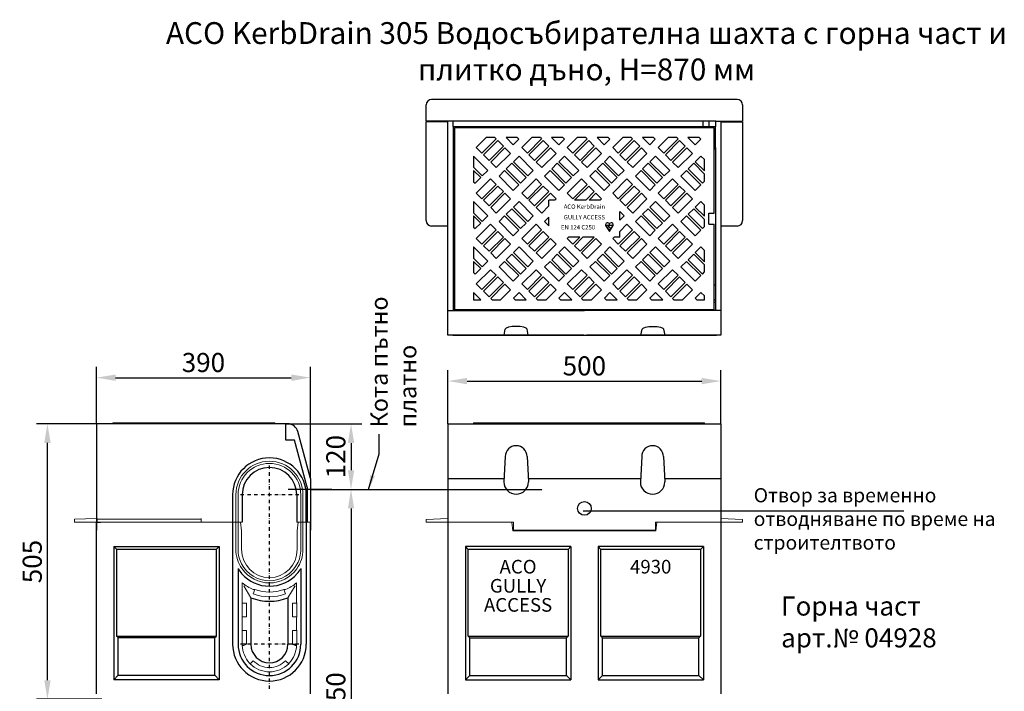
# Model space of a CAD drawing. Units: millimetres. Extents: x 98855 to 106480, y -2391 to 2426.
# Drawn here: x 102904 to 104708, y 1195 to 2426 of the extents above; entities that cross this region are included whole.
import ezdxf
from ezdxf.enums import TextEntityAlignment as Align

# ---------------------------------------------------------------- set-up
doc = ezdxf.new("R2010")
doc.units = ezdxf.units.MM
doc.header["$LTSCALE"] = 2.5
for name, pattern in [('HIDDEN', [0.375, 0.25, -0.125]), ('STRICHPUNKT', [1, 0.5, -0.25, 0, -0.25]), ('VERDECKT', [0.375, 0.25, -0.125])]:
    doc.linetypes.add(name, pattern=pattern)
doc.layers.get('Defpoints').update_dxf_attribs({"color": 10})
for name, color, linetype in [('BEMASS', 10, 'Continuous'), ('DIMN', 10, 'Continuous'), ('DRAW', 10, 'Continuous'), ('DUENN-18', 10, 'Continuous'), ('HIDDEN', 10, 'HIDDEN'), ('MITTE', 10, 'STRICHPUNKT'), ('TEXT35', 10, 'Continuous'), ('VERDECKT', 10, 'VERDECKT')]:
    doc.layers.add(name, color=color, linetype=linetype)
doc.layers.add('DUENN', color=10, linetype='Continuous', lineweight=9)
doc.layers.add('SICHTBAR', color=10, linetype='Continuous', lineweight=25)
doc.styles.add('ACO', font='trebuc.ttf', dxfattribs={"width": 0.8})
doc.styles.get("Standard").update_dxf_attribs({"font": 'arial.ttf'})
doc.styles.add('TECHNICBOLD', font='teb_____.pfb')
doc.dimstyles.new('BEMASS', dxfattribs={"dimscale": 7.5, "dimtxt": 3.5, "dimasz": 3.5, "dimexe": 2, "dimexo": 0, "dimgap": 1.4, "dimtad": 1, "dimdec": 1, "dimdsep": 46, "dimtxsty": 'Standard', "dimcen": 0.09, "dimclrd": 256, "dimclre": 256, "dimclrt": 256, "dimadec": 0, "dimazin": 0, "dimtfac": 1, "dimtdec": 1, "dimtofl": 0, "dimtmove": 0, "dimatfit": 0, "dimfxl": 0, "dimtolj": 1, "dimarcsym": 0})

# ---------------------------------------------------------------- blocks, each defined once
blk = doc.blocks.new('*D129')
at = {"layer": 'BEMASS', "lineweight": -2, "transparency": 16777216}
for p, q in [((103688.7, 1684.7), (103688.7, 1783.3)), ((104188.7, 1684.7), (104188.7, 1783.3)), ((103723.7, 1763.3), (104153.7, 1763.3))]:
    blk.add_line(p, q, dxfattribs=at)
at = {"layer": 'BEMASS', "transparency": 16777216}
for points in [[(103723.7, 1769.1), (103723.7, 1757.4), (103688.7, 1763.3)], [(104153.7, 1769.1), (104153.7, 1757.4), (104188.7, 1763.3)]]:
    blk.add_solid(points, dxfattribs=at)
at = {"layer": 'Defpoints', "color": 0, "transparency": 16777216}
for p in [(104188.7, 1763.3), (103688.7, 1684.7), (104188.7, 1684.7)]:
    blk.add_point(p, dxfattribs=at)
at = {"layer": 'BEMASS', "transparency": 16777216, "insert": (103938.7, 1791.1), "char_height": 35, "attachment_point": 5}
blk.add_mtext('\\A1;500', dxfattribs=at)
blk = doc.blocks.new('*D130')
at = {"layer": 'BEMASS', "lineweight": -2, "transparency": 16777216}
for p, q in [((103044.7, 1684.9), (102934.9, 1684.9)), ((102954.9, 1214.9), (102954.9, 1649.9)), ((103054.7, 1179.9), (102934.9, 1179.9))]:
    blk.add_line(p, q, dxfattribs=at)
at = {"layer": 'BEMASS', "transparency": 16777216}
for points in [[(102949.1, 1649.9), (102960.8, 1649.9), (102954.9, 1684.9)], [(102949.1, 1214.9), (102960.8, 1214.9), (102954.9, 1179.9)]]:
    blk.add_solid(points, dxfattribs=at)
at = {"layer": 'Defpoints', "color": 0, "transparency": 16777216}
for p in [(102954.9, 1684.9), (103044.7, 1684.9), (103054.7, 1179.9)]:
    blk.add_point(p, dxfattribs=at)
at = {"layer": 'BEMASS', "transparency": 16777216, "insert": (102927.1, 1432.4), "char_height": 35, "attachment_point": 5, "rotation": 90}
blk.add_mtext('\\A1;505', dxfattribs=at)
blk = doc.blocks.new('*D135')
at = {"layer": 'BEMASS', "lineweight": -2, "transparency": 16777216}
for p, q in [((103044.7, 1684.9), (103044.7, 1789.5)), ((103436.7, 1584.9), (103436.7, 1789.5)), ((103079.7, 1769.5), (103401.7, 1769.5))]:
    blk.add_line(p, q, dxfattribs=at)
at = {"layer": 'BEMASS', "transparency": 16777216}
for points in [[(103079.7, 1775.3), (103079.7, 1763.6), (103044.7, 1769.5)], [(103401.7, 1775.3), (103401.7, 1763.6), (103436.7, 1769.5)]]:
    blk.add_solid(points, dxfattribs=at)
at = {"layer": 'Defpoints', "color": 0, "transparency": 16777216}
for p in [(103436.7, 1769.5), (103044.7, 1684.9), (103436.7, 1584.9)]:
    blk.add_point(p, dxfattribs=at)
at = {"layer": 'BEMASS', "transparency": 16777216, "insert": (103240.7, 1797.3), "char_height": 35, "attachment_point": 5}
blk.add_mtext('\\A1;390', dxfattribs=at)
blk = doc.blocks.new('ENKITE')
for p, q in [((149.1, 146.4), (149.1, 153.4)), ((151.9, 149.1), (151.9, 153.4)), ((177.3, 153.4), (177.3, 149.1)), ((180.1, 153.4), (180.1, 149.1)), ((205.5, 149.1), (205.5, 153.4)), ((208.4, 146.4), (208.4, 153.4)), ((178.7, 99.5), (149.1, 146.4)), ((151.9, 149.1), (177.3, 149.1)), ((173.7, 146.5), (152.7, 146.5)), ((152.7, 146.5), (170.9, 117.4)), ((152.7, 146.5), (171, 146.5)), ((174.4, 111.8), (178.7, 104.9)), ((181.8, 127.9), (174.7, 133.4)), ((176.4, 135.6), (183.5, 130.1)), ((178.7, 99.5), (208.4, 146.4)), ((185.5, 115.6), (178.7, 104.9)), ((205.5, 149.1), (180.1, 149.1)), ((204.8, 146.5), (180.3, 146.5)), ((204.8, 146.5), (186.4, 117.1))]:
    blk.add_line(p, q)
for centre, radius, start, end in [((164.6, 153.4), 15.5, 24.58545, 180), ((164.6, 153.4), 12.7, 0, 180), ((192.8, 153.4), 15.5, 0, 155.41455), ((192.8, 153.4), 12.7, 0, 180), ((177.1, 121.9), 7.63, 208.44813, 51.86697), ((180.2, 140.4), 8.91, 136.87674, 231.86697), ((180.2, 140.4), 6.09, 89.18849, 231.86697), ((177.1, 121.9), 10.4, 255.18563, 323.26082), ((177.1, 121.9), 10.4, 332.73879, 51.86697)]:
    blk.add_arc(centre, radius, start, end)
blk = doc.blocks.new('*D131')
at = {"layer": 'BEMASS', "lineweight": -2, "transparency": 16777216}
for p, q in [((103436.7, 1564.7), (103531.2, 1564.7)), ((103511.2, 1529.7), (103511.2, 849.7)), ((103397.3, 814.7), (103531.2, 814.7))]:
    blk.add_line(p, q, dxfattribs=at)
at = {"layer": 'BEMASS', "transparency": 16777216}
for points in [[(103505.4, 1529.7), (103517, 1529.7), (103511.2, 1564.7)], [(103505.4, 849.7), (103517, 849.7), (103511.2, 814.7)]]:
    blk.add_solid(points, dxfattribs=at)
at = {"layer": 'Defpoints', "color": 0, "transparency": 16777216}
for p in [(103436.7, 1564.7), (103397.3, 814.7), (103511.2, 814.7)]:
    blk.add_point(p, dxfattribs=at)
at = {"layer": 'BEMASS', "transparency": 16777216, "insert": (103483.3, 1189.7), "char_height": 35, "attachment_point": 5, "rotation": 90}
blk.add_mtext('\\A1;750', dxfattribs=at)
blk = doc.blocks.new('*D132')
at = {"layer": 'BEMASS', "lineweight": -2, "transparency": 16777216}
for p, q in [((103391.7, 1684.7), (103531.2, 1684.7)), ((103511.2, 1649.7), (103511.2, 1599.7)), ((103436.7, 1564.7), (103531.2, 1564.7))]:
    blk.add_line(p, q, dxfattribs=at)
at = {"layer": 'BEMASS', "transparency": 16777216}
for points in [[(103505.4, 1649.7), (103517, 1649.7), (103511.2, 1684.7)], [(103505.4, 1599.7), (103517, 1599.7), (103511.2, 1564.7)]]:
    blk.add_solid(points, dxfattribs=at)
at = {"layer": 'Defpoints', "color": 0, "transparency": 16777216}
for p in [(103391.7, 1684.7), (103436.7, 1564.7), (103511.2, 1564.7)]:
    blk.add_point(p, dxfattribs=at)
at = {"layer": 'BEMASS', "transparency": 16777216, "insert": (103483.3, 1624.7), "char_height": 35, "attachment_point": 5, "rotation": 90}
blk.add_mtext('\\A1;120', dxfattribs=at)

msp = doc.modelspace()

# ---------------------------------------------------------------- linework, layer by layer
at = {"layer": 'BEMASS'}
msp.add_line((103529.2, 1564.74), (103577.3, 1564.74), dxfattribs=at)
at = {"layer": 'DIMN'}
for p, q in [((103319.66, 1280.76), (103311.66, 1280.76)), ((103403.66, 1280.76), (103411.66, 1280.76))]:
    msp.add_line(p, q, dxfattribs=at)
for radius, start, end in [(50, 180, 180.16278), (42, 180, 180.19213), (42, 359.80787, 0), (50, 359.83722, 0)]:
    msp.add_arc((103361.66, 1280.9), radius, start, end, dxfattribs=at)
at = {"layer": 'DRAW'}
for p, q in [((104176.73, 2227.48), (103700.73, 2227.48)), ((103700.73, 2227.48), (103700.73, 1894.48)), ((104176.73, 2070.98), (104176.73, 2227.48)), ((103759.06, 2209.48), (103740.74, 2191.15)), ((103777.16, 2207.06), (103750.99, 2180.9)), ((103780.09, 2204.13), (103753.93, 2177.97)), ((103774.74, 2209.48), (103759.06, 2209.48)), ((103774.74, 2209.48), (103777.16, 2207.06)), ((103780.09, 2204.13), (103790.34, 2193.88)), ((103815.76, 2209.48), (103795.25, 2209.48)), ((103795.25, 2209.48), (103808.55, 2196.17)), ((103808.55, 2196.17), (103818.81, 2206.43)), ((103815.76, 2209.48), (103818.81, 2206.43)), ((103842.36, 2209.48), (103824.04, 2191.15)), ((103860.45, 2207.06), (103834.29, 2180.9)), ((103863.39, 2204.13), (103837.23, 2177.97)), ((103858.04, 2209.48), (103842.36, 2209.48)), ((103858.04, 2209.48), (103860.45, 2207.06)), ((103863.39, 2204.13), (103873.64, 2193.88)), ((103899.05, 2209.48), (103878.55, 2209.48)), ((103878.55, 2209.48), (103891.85, 2196.17)), ((103891.85, 2196.17), (103902.1, 2206.43)), ((103899.05, 2209.48), (103902.1, 2206.43)), ((103925.66, 2209.48), (103907.33, 2191.15)), ((103943.75, 2207.06), (103917.59, 2180.9)), ((103946.69, 2204.13), (103920.52, 2177.97)), ((103941.34, 2209.48), (103925.66, 2209.48)), ((103941.34, 2209.48), (103943.75, 2207.06)), ((103946.69, 2204.13), (103956.94, 2193.88)), ((103982.35, 2209.48), (103961.85, 2209.48)), ((103961.85, 2209.48), (103975.15, 2196.17)), ((103975.15, 2196.17), (103985.4, 2206.43)), ((103982.35, 2209.48), (103985.4, 2206.43)), ((104008.95, 2209.48), (103990.63, 2191.15)), ((104027.05, 2207.06), (104000.89, 2180.9)), ((104029.98, 2204.13), (104003.82, 2177.97)), ((104024.64, 2209.48), (104008.95, 2209.48)), ((104024.64, 2209.48), (104027.05, 2207.06)), ((104029.98, 2204.13), (104040.24, 2193.88)), ((104065.65, 2209.48), (104045.14, 2209.48)), ((104045.14, 2209.48), (104058.44, 2196.17)), ((104058.44, 2196.17), (104068.7, 2206.43)), ((104065.65, 2209.48), (104068.7, 2206.43)), ((104092.25, 2209.48), (104073.93, 2191.15)), ((104110.35, 2207.06), (104084.18, 2180.9)), ((104113.28, 2204.13), (104087.12, 2177.97)), ((104107.93, 2209.48), (104092.25, 2209.48)), ((104107.93, 2209.48), (104110.35, 2207.06)), ((104113.28, 2204.13), (104123.53, 2193.88)), ((104148.95, 2209.48), (104128.44, 2209.48)), ((104128.44, 2209.48), (104141.74, 2196.17)), ((104141.74, 2196.17), (104151.99, 2206.43)), ((104148.95, 2209.48), (104151.99, 2206.43)), ((103740.74, 2191.15), (103750.99, 2180.9)), ((103790.34, 2193.88), (103764.18, 2167.71)), ((103793.28, 2190.94), (103767.12, 2164.78)), ((103793.28, 2190.94), (103803.53, 2180.69)), ((103824.04, 2191.15), (103834.29, 2180.9)), ((103873.64, 2193.88), (103847.48, 2167.71)), ((103876.58, 2190.94), (103850.41, 2164.78)), ((103876.58, 2190.94), (103886.83, 2180.69)), ((103907.33, 2191.15), (103917.59, 2180.9)), ((103956.94, 2193.88), (103930.78, 2167.71)), ((103959.87, 2190.94), (103933.71, 2164.78)), ((103959.87, 2190.94), (103970.13, 2180.69)), ((103990.63, 2191.15), (104000.89, 2180.9)), ((104040.24, 2193.88), (104014.07, 2167.71)), ((104043.17, 2190.94), (104017.01, 2164.78)), ((104043.17, 2190.94), (104053.42, 2180.69)), ((104073.93, 2191.15), (104084.18, 2180.9)), ((104123.53, 2193.88), (104097.37, 2167.71)), ((104126.47, 2190.94), (104100.3, 2164.78)), ((104126.47, 2190.94), (104136.72, 2180.69)), ((103735.72, 2175.67), (103761.88, 2149.51)), ((103735.73, 2175.66), (103735.73, 2155.15)), ((103753.93, 2177.97), (103764.18, 2167.71)), ((103803.53, 2180.69), (103777.37, 2154.53)), ((103808.76, 2165.42), (103819.02, 2175.67)), ((103808.76, 2165.42), (103834.93, 2139.25)), ((103819.02, 2175.67), (103845.18, 2149.51)), ((103837.23, 2177.97), (103847.48, 2167.71)), ((103886.83, 2180.69), (103860.67, 2154.53)), ((103892.06, 2165.42), (103902.31, 2175.67)), ((103892.06, 2165.42), (103918.22, 2139.25)), ((103902.31, 2175.67), (103928.48, 2149.51)), ((103920.52, 2177.97), (103930.78, 2167.71)), ((103970.13, 2180.69), (103943.96, 2154.53)), ((103975.36, 2165.42), (103985.61, 2175.67)), ((103975.36, 2165.42), (104001.52, 2139.25)), ((103985.61, 2175.67), (104011.77, 2149.51)), ((104003.82, 2177.97), (104014.07, 2167.71)), ((104053.42, 2180.69), (104027.26, 2154.53)), ((104058.66, 2165.42), (104068.91, 2175.67)), ((104058.66, 2165.42), (104084.82, 2139.25)), ((104068.91, 2175.67), (104095.07, 2149.51)), ((104087.12, 2177.97), (104097.37, 2167.71)), ((104136.72, 2180.69), (104110.56, 2154.53)), ((104141.95, 2165.42), (104152.21, 2175.67)), ((104141.95, 2165.42), (104158.73, 2148.64)), ((104152.21, 2175.67), (104158.73, 2169.14)), ((104158.73, 2148.64), (104158.73, 2169.14)), ((103735.73, 2155.15), (103751.63, 2139.25)), ((103735.73, 2149.28), (103748.7, 2136.32)), ((103735.73, 2149.28), (103735.73, 2128.78)), ((103751.63, 2139.25), (103761.88, 2149.51)), ((103767.12, 2164.78), (103777.37, 2154.53)), ((103782.39, 2139.04), (103792.64, 2149.29)), ((103792.64, 2149.29), (103818.81, 2123.13)), ((103795.58, 2152.23), (103805.83, 2162.48)), ((103795.58, 2152.23), (103821.74, 2126.07)), ((103805.83, 2162.48), (103831.99, 2136.32)), ((103834.93, 2139.25), (103845.18, 2149.51)), ((103850.41, 2164.78), (103860.67, 2154.53)), ((103865.69, 2139.04), (103875.94, 2149.29)), ((103875.94, 2149.29), (103902.1, 2123.13)), ((103878.87, 2152.23), (103889.13, 2162.48)), ((103878.87, 2152.23), (103905.04, 2126.07)), ((103889.13, 2162.48), (103915.29, 2136.32)), ((103918.22, 2139.25), (103928.48, 2149.51)), ((103933.71, 2164.78), (103943.96, 2154.53)), ((103948.98, 2139.04), (103959.24, 2149.29)), ((103959.24, 2149.29), (103985.4, 2123.13)), ((103962.17, 2152.23), (103972.42, 2162.48)), ((103962.17, 2152.23), (103988.33, 2126.07)), ((103972.42, 2162.48), (103998.59, 2136.32)), ((104001.52, 2139.25), (104011.77, 2149.51)), ((104017.01, 2164.78), (104027.26, 2154.53)), ((104032.28, 2139.04), (104042.53, 2149.29)), ((104042.53, 2149.29), (104068.7, 2123.13)), ((104045.47, 2152.23), (104055.72, 2162.48)), ((104045.47, 2152.23), (104071.63, 2126.07)), ((104055.72, 2162.48), (104081.88, 2136.32)), ((104084.82, 2139.25), (104095.07, 2149.51)), ((104100.3, 2164.78), (104110.56, 2154.53)), ((104115.58, 2139.04), (104125.83, 2149.29)), ((104125.83, 2149.29), (104151.99, 2123.13)), ((104128.77, 2152.23), (104139.02, 2162.48)), ((104128.77, 2152.23), (104154.93, 2126.07)), ((104139.02, 2162.48), (104158.73, 2142.77)), ((103735.73, 2128.78), (103738.44, 2126.07)), ((103738.44, 2126.07), (103748.7, 2136.32)), ((103766.9, 2134.02), (103740.74, 2107.86)), ((103766.9, 2134.02), (103777.16, 2123.77)), ((103782.39, 2139.04), (103808.55, 2112.88)), ((103821.74, 2126.07), (103831.99, 2136.32)), ((103850.2, 2134.02), (103824.04, 2107.86)), ((103850.2, 2134.02), (103860.45, 2123.77)), ((103865.69, 2139.04), (103891.85, 2112.88)), ((103905.04, 2126.07), (103915.29, 2136.32)), ((103933.5, 2134.02), (103907.33, 2107.86)), ((103933.5, 2134.02), (103943.75, 2123.77)), ((103948.98, 2139.04), (103975.15, 2112.88)), ((103988.33, 2126.07), (103998.59, 2136.32)), ((104016.79, 2134.02), (103990.63, 2107.86)), ((104016.79, 2134.02), (104027.05, 2123.77)), ((104032.28, 2139.04), (104058.44, 2112.88)), ((104071.63, 2126.07), (104081.88, 2136.32)), ((104100.09, 2134.02), (104073.93, 2107.86)), ((104100.09, 2134.02), (104110.35, 2123.77)), ((104115.58, 2139.04), (104141.74, 2112.88)), ((104154.93, 2126.07), (104158.73, 2129.87)), ((104158.73, 2129.87), (104158.73, 2142.77)), ((103777.16, 2123.77), (103750.99, 2097.6)), ((103780.09, 2120.83), (103753.93, 2094.67)), ((103780.09, 2120.83), (103790.34, 2110.58)), ((103808.55, 2112.88), (103818.81, 2123.13)), ((103860.45, 2123.77), (103834.29, 2097.6)), ((103863.39, 2120.83), (103837.23, 2094.67)), ((103863.39, 2120.83), (103873.64, 2110.58)), ((103891.85, 2112.88), (103902.1, 2123.13)), ((103943.75, 2123.77), (103917.59, 2097.6)), ((103946.69, 2120.83), (103920.83, 2094.98)), ((103946.69, 2120.83), (103956.94, 2110.58)), ((103975.15, 2112.88), (103985.4, 2123.13)), ((104027.05, 2123.77), (104000.89, 2097.6)), ((104029.98, 2120.83), (104003.82, 2094.67)), ((104029.98, 2120.83), (104040.24, 2110.58)), ((104058.44, 2112.88), (104068.7, 2123.13)), ((104110.35, 2123.77), (104084.18, 2097.6)), ((104113.28, 2120.83), (104087.12, 2094.67)), ((104113.28, 2120.83), (104123.53, 2110.58)), ((104141.74, 2112.88), (104151.99, 2123.13)), ((103740.74, 2107.86), (103750.99, 2097.6)), ((103753.93, 2094.67), (103764.18, 2084.42)), ((103790.34, 2110.58), (103764.18, 2084.42)), ((103793.28, 2107.64), (103767.12, 2081.48)), ((103803.53, 2097.39), (103777.37, 2071.23)), ((103793.28, 2107.64), (103803.53, 2097.39)), ((103824.04, 2107.86), (103834.29, 2097.6)), ((103837.23, 2094.67), (103847.48, 2084.42)), ((103873.64, 2110.58), (103847.48, 2084.42)), ((103876.58, 2107.64), (103850.41, 2081.48)), ((103884.41, 2094.98), (103873.73, 2094.98)), ((103873.73, 2084.29), (103873.73, 2094.98)), ((103876.58, 2107.64), (103886.83, 2097.39)), ((103886.83, 2097.39), (103884.41, 2094.98)), ((103907.33, 2107.86), (103917.59, 2097.6)), ((103941.33, 2094.98), (103920.83, 2094.98)), ((103956.94, 2110.58), (103941.33, 2094.98)), ((103959.87, 2107.64), (103947.2, 2094.98)), ((103967.71, 2094.98), (103947.2, 2094.98)), ((103959.87, 2107.64), (103970.13, 2097.39)), ((103970.13, 2097.39), (103967.71, 2094.98)), ((103990.63, 2107.86), (104000.89, 2097.6)), ((104003.82, 2094.67), (104014.07, 2084.42)), ((104040.24, 2110.58), (104014.07, 2084.42)), ((104043.17, 2107.64), (104017.01, 2081.48)), ((104053.42, 2097.39), (104027.26, 2071.23)), ((104043.17, 2107.64), (104053.42, 2097.39)), ((104073.93, 2107.86), (104084.18, 2097.6)), ((104087.12, 2094.67), (104097.37, 2084.42)), ((104123.53, 2110.58), (104097.37, 2084.42)), ((104126.47, 2107.64), (104100.3, 2081.48)), ((104136.72, 2097.39), (104110.56, 2071.23)), ((104126.47, 2107.64), (104136.72, 2097.39)), ((103735.72, 2092.37), (103761.88, 2066.21)), ((103735.73, 2092.36), (103735.73, 2071.85)), ((103767.12, 2081.48), (103777.37, 2071.23)), ((103795.58, 2068.93), (103805.83, 2079.18)), ((103805.83, 2079.18), (103831.99, 2053.02)), ((103808.76, 2082.12), (103819.02, 2092.37)), ((103808.76, 2082.12), (103834.93, 2055.96)), ((103819.02, 2092.37), (103845.18, 2066.21)), ((103850.41, 2081.48), (103860.67, 2071.23)), ((103873.73, 2084.29), (103860.67, 2071.23)), ((104017.01, 2081.48), (104027.26, 2071.23)), ((104045.47, 2068.93), (104055.72, 2079.18)), ((104055.72, 2079.18), (104081.88, 2053.02)), ((104058.66, 2082.12), (104068.91, 2092.37)), ((104058.66, 2082.12), (104084.82, 2055.96)), ((104068.91, 2092.37), (104095.07, 2066.21)), ((104100.3, 2081.48), (104110.56, 2071.23)), ((104128.77, 2068.93), (104139.02, 2079.18)), ((104139.02, 2079.18), (104158.73, 2059.47)), ((104141.95, 2082.12), (104152.21, 2092.37)), ((104141.95, 2082.12), (104158.73, 2065.34)), ((104152.21, 2092.37), (104158.73, 2085.85)), ((104158.73, 2065.34), (104158.73, 2085.85)), ((103735.73, 2071.85), (103751.63, 2055.96)), ((103735.73, 2065.99), (103748.7, 2053.02)), ((103735.73, 2065.99), (103735.73, 2045.48)), ((103751.63, 2055.96), (103761.88, 2066.21)), ((103782.39, 2055.74), (103792.64, 2066)), ((103792.64, 2066), (103818.81, 2039.83)), ((103795.58, 2068.93), (103821.74, 2042.77)), ((103834.93, 2055.96), (103845.18, 2066.21)), ((103865.69, 2055.74), (103873.73, 2063.79)), ((103873.73, 2047.7), (103873.73, 2063.79)), ((104003.73, 2074.25), (104011.77, 2066.21)), ((104003.73, 2058.16), (104003.73, 2074.25)), ((104003.73, 2058.16), (104011.77, 2066.21)), ((104032.28, 2055.74), (104042.53, 2066)), ((104042.53, 2066), (104068.7, 2039.83)), ((104045.47, 2068.93), (104071.63, 2042.77)), ((104084.82, 2055.96), (104095.07, 2066.21)), ((104115.58, 2055.74), (104125.83, 2066)), ((104125.83, 2066), (104151.99, 2039.83)), ((104128.77, 2068.93), (104154.93, 2042.77)), ((104158.73, 2046.57), (104158.73, 2059.47)), ((104166.73, 2050.98), (104166.73, 2070.98)), ((104166.73, 2070.98), (104176.73, 2070.98)), ((103735.73, 2045.48), (103738.44, 2042.77)), ((103738.44, 2042.77), (103748.7, 2053.02)), ((103766.9, 2050.72), (103740.74, 2024.56)), ((103777.16, 2040.47), (103750.99, 2014.31)), ((103766.9, 2050.72), (103777.16, 2040.47)), ((103782.39, 2055.74), (103808.55, 2029.58)), ((103808.55, 2029.58), (103818.81, 2039.83)), ((103821.74, 2042.77), (103831.99, 2053.02)), ((103850.2, 2050.72), (103824.04, 2024.56)), ((103860.45, 2040.47), (103834.29, 2014.31)), ((103850.2, 2050.72), (103860.45, 2040.47)), ((103865.69, 2055.74), (103873.73, 2047.7)), ((104027.05, 2040.47), (104000.89, 2014.31)), ((104016.79, 2050.72), (104003.73, 2037.66)), ((104016.79, 2050.72), (104027.05, 2040.47)), ((104032.28, 2055.74), (104058.44, 2029.58)), ((104058.44, 2029.58), (104068.7, 2039.83)), ((104071.63, 2042.77), (104081.88, 2053.02)), ((104100.09, 2050.72), (104073.93, 2024.56)), ((104110.35, 2040.47), (104084.18, 2014.31)), ((104100.09, 2050.72), (104110.35, 2040.47)), ((104115.58, 2055.74), (104141.74, 2029.58)), ((104141.74, 2029.58), (104151.99, 2039.83)), ((104154.93, 2042.77), (104158.73, 2046.57)), ((104166.73, 2050.98), (104176.73, 2050.98)), ((104176.73, 1894.48), (104176.73, 2050.98)), ((103740.74, 2024.56), (103750.99, 2014.31)), ((103780.09, 2037.54), (103753.93, 2011.37)), ((103790.34, 2027.28), (103764.18, 2001.12)), ((103793.28, 2024.35), (103767.12, 1998.18)), ((103780.09, 2037.54), (103790.34, 2027.28)), ((103793.28, 2024.35), (103803.53, 2014.09)), ((103824.04, 2024.56), (103834.29, 2014.31)), ((103863.39, 2037.54), (103837.23, 2011.37)), ((103873.64, 2027.28), (103847.48, 2001.12)), ((103876.58, 2024.35), (103850.41, 1998.18)), ((103863.39, 2037.54), (103873.64, 2027.28)), ((103876.58, 2024.35), (103886.83, 2014.09)), ((103909.75, 2026.98), (103907.33, 2024.56)), ((103907.33, 2024.56), (103917.59, 2014.31)), ((103930.26, 2026.98), (103909.75, 2026.98)), ((103930.26, 2026.98), (103917.59, 2014.31)), ((103936.13, 2026.98), (103920.52, 2011.37)), ((103956.63, 2026.98), (103930.78, 2001.12)), ((103959.87, 2024.35), (103933.71, 1998.18)), ((103956.63, 2026.98), (103936.13, 2026.98)), ((103959.87, 2024.35), (103970.13, 2014.09)), ((103993.05, 2026.98), (103990.63, 2024.56)), ((103990.63, 2024.56), (104000.89, 2014.31)), ((104003.73, 2026.98), (103993.05, 2026.98)), ((104003.73, 2026.98), (104003.73, 2037.66)), ((104029.98, 2037.54), (104003.82, 2011.37)), ((104040.24, 2027.28), (104014.07, 2001.12)), ((104043.17, 2024.35), (104017.01, 1998.18)), ((104029.98, 2037.54), (104040.24, 2027.28)), ((104043.17, 2024.35), (104053.42, 2014.09)), ((104073.93, 2024.56), (104084.18, 2014.31)), ((104113.28, 2037.54), (104087.12, 2011.37)), ((104123.53, 2027.28), (104097.37, 2001.12)), ((104126.47, 2024.35), (104100.3, 1998.18)), ((104113.28, 2037.54), (104123.53, 2027.28)), ((104126.47, 2024.35), (104136.72, 2014.09)), ((103735.72, 2009.07), (103761.88, 1982.91)), ((103735.73, 2009.06), (103735.73, 1988.56)), ((103753.93, 2011.37), (103764.18, 2001.12)), ((103803.53, 2014.09), (103777.37, 1987.93)), ((103808.76, 1998.82), (103819.02, 2009.07)), ((103819.02, 2009.07), (103845.18, 1982.91)), ((103837.23, 2011.37), (103847.48, 2001.12)), ((103886.83, 2014.09), (103860.67, 1987.93)), ((103892.06, 1998.82), (103902.31, 2009.07)), ((103902.31, 2009.07), (103928.48, 1982.91)), ((103920.52, 2011.37), (103930.78, 2001.12)), ((103970.13, 2014.09), (103943.96, 1987.93)), ((103975.36, 1998.82), (103985.61, 2009.07)), ((103985.61, 2009.07), (104011.77, 1982.91)), ((104003.82, 2011.37), (104014.07, 2001.12)), ((104053.42, 2014.09), (104027.26, 1987.93)), ((104058.66, 1998.82), (104068.91, 2009.07)), ((104068.91, 2009.07), (104095.07, 1982.91)), ((104087.12, 2011.37), (104097.37, 2001.12)), ((104136.72, 2014.09), (104110.56, 1987.93)), ((104141.95, 1998.82), (104152.21, 2009.07)), ((104152.21, 2009.07), (104158.73, 2002.55)), ((104158.73, 1982.04), (104158.73, 2002.55)), ((103735.73, 1988.56), (103751.63, 1972.66)), ((103767.12, 1998.18), (103777.37, 1987.93)), ((103795.58, 1985.63), (103805.83, 1995.89)), ((103795.58, 1985.63), (103821.74, 1959.47)), ((103805.83, 1995.89), (103831.99, 1969.72)), ((103808.76, 1998.82), (103834.93, 1972.66)), ((103850.41, 1998.18), (103860.67, 1987.93)), ((103878.87, 1985.63), (103889.13, 1995.89)), ((103878.87, 1985.63), (103905.04, 1959.47)), ((103889.13, 1995.89), (103915.29, 1969.72)), ((103892.06, 1998.82), (103918.22, 1972.66)), ((103933.71, 1998.18), (103943.96, 1987.93)), ((103962.17, 1985.63), (103972.42, 1995.89)), ((103962.17, 1985.63), (103988.33, 1959.47)), ((103972.42, 1995.89), (103998.59, 1969.72)), ((103975.36, 1998.82), (104001.52, 1972.66)), ((104017.01, 1998.18), (104027.26, 1987.93)), ((104045.47, 1985.63), (104055.72, 1995.89)), ((104045.47, 1985.63), (104071.63, 1959.47)), ((104055.72, 1995.89), (104081.88, 1969.72)), ((104058.66, 1998.82), (104084.82, 1972.66)), ((104100.3, 1998.18), (104110.56, 1987.93)), ((104128.77, 1985.63), (104139.02, 1995.89)), ((104128.77, 1985.63), (104154.93, 1959.47)), ((104139.02, 1995.89), (104158.73, 1976.17)), ((104141.95, 1998.82), (104158.73, 1982.04)), ((103735.73, 1982.69), (103735.73, 1962.18)), ((103735.73, 1982.69), (103748.7, 1969.72)), ((103738.44, 1959.47), (103748.7, 1969.72)), ((103766.9, 1967.43), (103740.74, 1941.26)), ((103751.63, 1972.66), (103761.88, 1982.91)), ((103766.9, 1967.43), (103777.16, 1957.17)), ((103782.39, 1972.45), (103792.64, 1982.7)), ((103782.39, 1972.45), (103808.55, 1946.28)), ((103792.64, 1982.7), (103818.81, 1956.54)), ((103821.74, 1959.47), (103831.99, 1969.72)), ((103850.2, 1967.43), (103824.04, 1941.26)), ((103834.93, 1972.66), (103845.18, 1982.91)), ((103850.2, 1967.43), (103860.45, 1957.17)), ((103865.69, 1972.45), (103875.94, 1982.7)), ((103865.69, 1972.45), (103891.85, 1946.28)), ((103875.94, 1982.7), (103902.1, 1956.54)), ((103905.04, 1959.47), (103915.29, 1969.72)), ((103933.5, 1967.43), (103907.33, 1941.26)), ((103918.22, 1972.66), (103928.48, 1982.91)), ((103933.5, 1967.43), (103943.75, 1957.17)), ((103948.98, 1972.45), (103959.24, 1982.7)), ((103948.98, 1972.45), (103975.15, 1946.28)), ((103959.24, 1982.7), (103985.4, 1956.54)), ((103988.33, 1959.47), (103998.59, 1969.72)), ((104016.79, 1967.43), (103990.63, 1941.26)), ((104001.52, 1972.66), (104011.77, 1982.91)), ((104016.79, 1967.43), (104027.05, 1957.17)), ((104032.28, 1972.45), (104042.53, 1982.7)), ((104032.28, 1972.45), (104058.44, 1946.28)), ((104042.53, 1982.7), (104068.7, 1956.54)), ((104071.63, 1959.47), (104081.88, 1969.72)), ((104100.09, 1967.43), (104073.93, 1941.26)), ((104084.82, 1972.66), (104095.07, 1982.91)), ((104100.09, 1967.43), (104110.35, 1957.17)), ((104115.58, 1972.45), (104125.83, 1982.7)), ((104115.58, 1972.45), (104141.74, 1946.28)), ((104125.83, 1982.7), (104151.99, 1956.54)), ((104158.73, 1963.27), (104158.73, 1976.17)), ((103735.73, 1962.18), (103738.44, 1959.47)), ((103777.16, 1957.17), (103750.99, 1931.01)), ((103780.09, 1954.24), (103753.93, 1928.08)), ((103780.09, 1954.24), (103790.34, 1943.99)), ((103808.55, 1946.28), (103818.81, 1956.54)), ((103860.45, 1957.17), (103834.29, 1931.01)), ((103863.39, 1954.24), (103837.23, 1928.08)), ((103863.39, 1954.24), (103873.64, 1943.99)), ((103891.85, 1946.28), (103902.1, 1956.54)), ((103943.75, 1957.17), (103917.59, 1931.01)), ((103946.69, 1954.24), (103920.52, 1928.08)), ((103946.69, 1954.24), (103956.94, 1943.99)), ((103975.15, 1946.28), (103985.4, 1956.54)), ((104027.05, 1957.17), (104000.89, 1931.01)), ((104029.98, 1954.24), (104003.82, 1928.08)), ((104029.98, 1954.24), (104040.24, 1943.99)), ((104058.44, 1946.28), (104068.7, 1956.54)), ((104110.35, 1957.17), (104084.18, 1931.01)), ((104113.28, 1954.24), (104087.12, 1928.08)), ((104113.28, 1954.24), (104123.53, 1943.99)), ((104141.74, 1946.28), (104151.99, 1956.54)), ((104154.93, 1959.47), (104158.73, 1963.27)), ((103740.74, 1941.26), (103750.99, 1931.01)), ((103790.34, 1943.99), (103764.18, 1917.82)), ((103793.28, 1941.05), (103767.12, 1914.89)), ((103803.53, 1930.8), (103785.21, 1912.48)), ((103793.28, 1941.05), (103803.53, 1930.8)), ((103824.04, 1941.26), (103834.29, 1931.01)), ((103873.64, 1943.99), (103847.48, 1917.82)), ((103876.58, 1941.05), (103850.41, 1914.89)), ((103886.83, 1930.8), (103868.51, 1912.48)), ((103876.58, 1941.05), (103886.83, 1930.8)), ((103907.33, 1941.26), (103917.59, 1931.01)), ((103956.94, 1943.99), (103930.78, 1917.82)), ((103959.87, 1941.05), (103933.71, 1914.89)), ((103970.13, 1930.8), (103951.8, 1912.48)), ((103959.87, 1941.05), (103970.13, 1930.8)), ((103990.63, 1941.26), (104000.89, 1931.01)), ((104040.24, 1943.99), (104014.07, 1917.82)), ((104043.17, 1941.05), (104017.01, 1914.89)), ((104053.42, 1930.8), (104035.1, 1912.48)), ((104043.17, 1941.05), (104053.42, 1930.8)), ((104073.93, 1941.26), (104084.18, 1931.01)), ((104123.53, 1943.99), (104097.37, 1917.82)), ((104126.47, 1941.05), (104100.3, 1914.89)), ((104136.72, 1930.8), (104118.4, 1912.48)), ((104126.47, 1941.05), (104136.72, 1930.8)), ((103735.72, 1925.78), (103749.02, 1912.48)), ((103735.73, 1925.77), (103735.73, 1912.48)), ((103735.73, 1912.48), (103749.02, 1912.48)), ((103753.93, 1928.08), (103764.18, 1917.82)), ((103767.12, 1914.89), (103769.53, 1912.48)), ((103769.53, 1912.48), (103785.21, 1912.48)), ((103808.76, 1915.52), (103819.02, 1925.78)), ((103808.76, 1915.52), (103811.81, 1912.48)), ((103811.81, 1912.48), (103832.32, 1912.48)), ((103819.02, 1925.78), (103832.32, 1912.48)), ((103837.23, 1928.08), (103847.48, 1917.82)), ((103850.41, 1914.89), (103852.82, 1912.48)), ((103852.82, 1912.48), (103868.51, 1912.48)), ((103892.06, 1915.52), (103902.31, 1925.78)), ((103892.06, 1915.52), (103895.11, 1912.48)), ((103895.11, 1912.48), (103915.62, 1912.48)), ((103902.31, 1925.78), (103915.62, 1912.48)), ((103920.52, 1928.08), (103930.78, 1917.82)), ((103933.71, 1914.89), (103936.12, 1912.48)), ((103936.12, 1912.48), (103951.8, 1912.48)), ((103975.36, 1915.52), (103985.61, 1925.78)), ((103975.36, 1915.52), (103978.41, 1912.48)), ((103978.41, 1912.48), (103998.91, 1912.48)), ((103985.61, 1925.78), (103998.91, 1912.48)), ((104003.82, 1928.08), (104014.07, 1917.82)), ((104017.01, 1914.89), (104019.42, 1912.48)), ((104019.42, 1912.48), (104035.1, 1912.48)), ((104058.66, 1915.52), (104068.91, 1925.78)), ((104058.66, 1915.52), (104061.7, 1912.48)), ((104061.7, 1912.48), (104082.21, 1912.48)), ((104068.91, 1925.78), (104082.21, 1912.48)), ((104087.12, 1928.08), (104097.37, 1917.82)), ((104100.3, 1914.89), (104102.72, 1912.48)), ((104102.72, 1912.48), (104118.4, 1912.48)), ((104141.95, 1915.52), (104152.21, 1925.78)), ((104141.95, 1915.52), (104145, 1912.48)), ((104145, 1912.48), (104158.73, 1912.48)), ((104152.21, 1925.78), (104158.73, 1919.25)), ((104158.73, 1912.48), (104158.73, 1919.25)), ((103700.73, 1894.48), (104176.73, 1894.48)), ((103791.63, 1847.47), (103793.76, 1858.46)), ((103835.83, 1847.47), (103833.7, 1858.46)), ((104042.38, 1847.47), (104044.51, 1858.46)), ((104086.58, 1847.47), (104084.45, 1858.46)), ((103436.66, 1584.9), (103413.64, 1670.82)), ((103430.66, 1568.66), (103407.55, 1654.9)), ((103436.66, 1584.9), (103436.66, 1489.9)), ((103688.73, 1584.74), (103791.63, 1584.74)), ((103835.83, 1584.74), (104041.63, 1584.74)), ((104085.83, 1584.74), (104188.73, 1584.74)), ((103430.66, 1568.66), (103430.66, 1504.9)), ((103044.66, 1189.9), (103044.66, 1504.9)), ((103044.66, 1504.9), (103052.04, 1504.9)), ((103294.16, 1504.9), (103294.16, 1280.9)), ((103429.16, 1504.9), (103429.16, 1280.9)), ((103436.66, 1189.9), (103436.66, 1504.9)), ((103688.73, 1504.74), (103688.73, 1189.74)), ((104188.73, 1504.74), (104188.73, 1189.74)), ((103076.66, 1459.9), (103269.66, 1459.9)), ((103076.66, 1459.9), (103076.66, 1215.9)), ((103269.66, 1459.9), (103269.66, 1215.9)), ((103913.73, 1459.74), (103720.73, 1459.74)), ((103720.73, 1459.74), (103720.73, 1215.74)), ((103913.73, 1459.74), (103913.73, 1215.74)), ((104156.73, 1459.74), (103963.73, 1459.74)), ((103963.73, 1459.74), (103963.73, 1215.74)), ((104156.73, 1459.74), (104156.73, 1215.74)), ((103304.16, 1419.38), (103304.16, 1280.9)), ((103419.16, 1419.38), (103419.16, 1280.9)), ((103327.66, 1365.98), (103327.66, 1280.76)), ((103395.66, 1365.98), (103395.66, 1280.76)), ((103269.66, 1215.9), (103076.66, 1215.9)), ((103720.73, 1215.74), (103913.73, 1215.74)), ((103963.73, 1215.74), (104156.73, 1215.74))]:
    msp.add_line(p, q, dxfattribs=at)
for centre, radius, start, end in [((103395.29, 1665.9), 19, 15, 90), ((103361.66, 1454.73), 67.5, 211.58634, 221.06719), ((103361.66, 1454.73), 67.5, 221.06719, 318.93281), ((103361.66, 1454.73), 67.5, 318.93281, 328.41366), ((103361.66, 1454.73), 95.04, 249.03823, 290.96177), ((103361.66, 1280.9), 67.5, 180, 0), ((103361.66, 1280.9), 57.5, 180, 0), ((103361.66, 1280.76), 34, 180, 270), ((103361.66, 1280.76), 34, 270, 0)]:
    msp.add_arc(centre, radius, start, end, dxfattribs=at)
msp.add_ellipse((103813.73, 1858.18), major_axis=(-20, 0), ratio=0.2679492, start_param=-3.0898998, end_param=-0.0516929, dxfattribs=at)
at = {"layer": 'DRAW', "extrusion": (0, 0, -1)}
msp.add_ellipse((104064.48, 1858.18), major_axis=(20, 0), ratio=0.2679492, start_param=-3.0898998, end_param=-0.0516929, dxfattribs=at)
at = {"layer": 'DUENN'}
for p, q in [((103371.65, 1686.9), (103074.65, 1686.9)), ((103074.65, 1686.9), (103074.65, 1684.9)), ((103371.65, 1686.9), (103371.65, 1684.9)), ((103735.73, 1686.74), (104158.73, 1686.74)), ((103735.73, 1686.74), (103735.73, 1684.74)), ((104158.73, 1686.74), (104158.73, 1684.74)), ((103300.16, 1554.9), (103300.16, 1504.9)), ((103304.16, 1554.9), (103304.16, 1504.9)), ((103311.66, 1554.9), (103311.66, 1504.9)), ((103411.66, 1554.9), (103411.66, 1504.9)), ((103419.16, 1554.9), (103419.16, 1504.9)), ((103423.16, 1554.9), (103423.16, 1504.9)), ((103044.66, 1511.3), (103004.66, 1509.9)), ((103004.66, 1509.9), (103004.66, 1504.9)), ((103236.66, 1504.9), (103004.66, 1504.9)), ((103044.66, 1504.9), (103004.66, 1504.9)), ((103236.66, 1509.9), (103045.66, 1509.9)), ((103311.66, 1504.9), (103045.66, 1504.9)), ((103236.66, 1504.9), (103236.66, 1511.3)), ((103300.16, 1504.9), (103300.16, 1454.73)), ((103304.16, 1504.9), (103304.16, 1454.73)), ((103310.77, 1488.9), (103308.77, 1504.9)), ((103436.66, 1504.9), (103411.66, 1504.9)), ((103412.55, 1488.9), (103414.55, 1504.9)), ((103419.16, 1504.9), (103419.16, 1454.73)), ((103423.16, 1504.9), (103423.16, 1454.73)), ((103648.73, 1509.74), (103688.73, 1511.13)), ((103648.73, 1509.74), (103648.73, 1504.74)), ((103648.73, 1504.74), (103808.73, 1504.74)), ((103688.73, 1504.74), (103808.73, 1504.74)), ((103805.73, 1504.74), (103807.73, 1488.74)), ((103808.73, 1489.74), (103808.73, 1504.74)), ((104068.73, 1504.74), (104228.73, 1504.74)), ((104068.73, 1504.74), (104188.73, 1504.74)), ((104068.73, 1489.74), (104068.73, 1504.74)), ((104071.73, 1504.74), (104069.73, 1488.74)), ((104188.73, 1511.13), (104228.73, 1509.74)), ((104228.73, 1509.74), (104228.73, 1504.74)), ((103310.77, 1488.9), (103310.77, 1454.9)), ((103412.55, 1488.9), (103412.55, 1454.9)), ((103807.61, 1489.74), (104069.86, 1489.74)), ((103807.73, 1488.74), (104069.73, 1488.74)), ((103311.92, 1393.23), (103311.92, 1357.9)), ((103411.4, 1393.23), (103411.4, 1357.9)), ((103314.66, 1387.74), (103327.66, 1365.98)), ((103334.96, 1381.22), (103331.98, 1373.01)), ((103334.96, 1381.22), (103332.08, 1381.37)), ((103388.36, 1381.22), (103391.24, 1381.37)), ((103388.36, 1381.22), (103391.34, 1373.01)), ((103408.66, 1387.74), (103395.66, 1365.98)), ((103311.92, 1357.9), (103311.66, 1355.9)), ((103311.66, 1355.9), (103319.66, 1355.9)), ((103311.66, 1355.9), (103311.66, 1330.9)), ((103319.66, 1355.9), (103319.66, 1330.9)), ((103403.66, 1355.9), (103403.66, 1330.9)), ((103411.66, 1355.9), (103403.66, 1355.9)), ((103411.4, 1357.9), (103411.66, 1355.9)), ((103411.66, 1355.9), (103411.66, 1330.9)), ((103311.66, 1330.9), (103319.66, 1330.9)), ((103311.92, 1328.9), (103311.66, 1330.9)), ((103311.92, 1328.9), (103311.92, 1307.9)), ((103411.66, 1330.9), (103403.66, 1330.9)), ((103411.4, 1328.9), (103411.66, 1330.9)), ((103411.4, 1328.9), (103411.4, 1307.9)), ((103311.92, 1307.9), (103311.66, 1305.9)), ((103311.66, 1305.9), (103311.66, 1280.27)), ((103311.66, 1305.9), (103319.66, 1305.9)), ((103319.66, 1305.9), (103319.66, 1280.9)), ((103403.66, 1305.9), (103403.66, 1280.9)), ((103411.66, 1305.9), (103403.66, 1305.9)), ((103411.4, 1307.9), (103411.66, 1305.9)), ((103411.66, 1305.9), (103411.66, 1280.27)), ((103311.66, 1280.76), (103311.95, 1278.53)), ((103314.69, 1278.63), (103311.95, 1278.53)), ((103314.69, 1278.63), (103319.66, 1280.76)), ((103408.63, 1278.63), (103403.66, 1280.76)), ((103408.63, 1278.63), (103411.37, 1278.53)), ((103411.66, 1280.76), (103411.37, 1278.53)), ((103325.28, 1246.35), (103326.3, 1244.92)), ((103331.96, 1250.57), (103326.3, 1244.92)), ((103391.36, 1250.57), (103397.02, 1244.92)), ((103398.04, 1246.35), (103397.02, 1244.92))]:
    msp.add_line(p, q, dxfattribs=at)
for centre, radius, start, end in [((103361.66, 1554.9), 61.5, 0, 180), ((103361.66, 1554.9), 57.5, 0, 180), ((103361.66, 1554.9), 50, 0, 180), ((103361.66, 1454.73), 61.5, 180, 215.3669), ((103361.66, 1454.73), 57.5, 180, 207.74113), ((103361.66, 1454.73), 61.5, 324.6331, 0), ((103361.66, 1454.73), 57.5, 332.25887, 0), ((103361.66, 1454.73), 57.5, 207.74113, 332.25887), ((103361.66, 1454.73), 61.5, 215.60912, 324.39088), ((103361.66, 1454.73), 79.1, 231.03811, 248.03905), ((103361.66, 1454.73), 79.1, 291.96095, 308.96189), ((103361.66, 1454.73), 86.95, 250.03905, 289.96095), ((103361.66, 1454.73), 78.21, 250.03905, 289.96095), ((103361.66, 1280.27), 49.74, 182, 223), ((103361.66, 1280.27), 49.74, 317, 358), ((103361.66, 1280.27), 50, 225, 270), ((103361.66, 1280.27), 42, 225, 270), ((103361.66, 1280.27), 42, 270, 315), ((103361.66, 1280.27), 50, 270, 315)]:
    msp.add_arc(centre, radius, start, end, dxfattribs=at)
msp.add_ellipse((103361.66, 1454.9), major_axis=(0, -52.26), ratio=0.9738708, start_param=-1.5707963, end_param=1.5707963, dxfattribs=at)
at = {"layer": 'DUENN-18'}
for p, q in [((103938.73, 2279.47), (103658.73, 2279.47)), ((104218.73, 2279.47), (103938.73, 2279.47)), ((103648.73, 2239.47), (103648.73, 2269.47)), ((104228.73, 2269.47), (104228.73, 2239.47)), ((103698.03, 2239.47), (103648.73, 2239.47)), ((103648.73, 2057.47), (103648.73, 2238.47)), ((103688.73, 2238.47), (103648.73, 2238.47)), ((103688.73, 1972.47), (103688.73, 2239.47)), ((103938.73, 2239.47), (103698.03, 2239.47)), ((103698.73, 2219.47), (103698.03, 2239.47)), ((104178.75, 2239.47), (103938.73, 2239.47)), ((104179.43, 2239.47), (104082.09, 2239.47)), ((104178.73, 2219.47), (104179.43, 2239.47)), ((104179.43, 2239.47), (104228.73, 2239.47)), ((104188.73, 2239.47), (104188.73, 2134.64)), ((104188.73, 2238.47), (104228.73, 2238.47)), ((104228.73, 2238.47), (104228.73, 2057.47)), ((103938.73, 2229.47), (103698.38, 2229.47)), ((103698.73, 1972.47), (103698.73, 2219.47)), ((103708.73, 2229.47), (103708.73, 2227.48)), ((103720.73, 2229.47), (103720.73, 2227.48)), ((104179.08, 2229.47), (103938.73, 2229.47)), ((104098.73, 2229.47), (104081.05, 2229.47)), ((104156.73, 2229.47), (104156.73, 2227.48)), ((104168.73, 2229.47), (104168.73, 2227.48)), ((104178.73, 2188.8), (104178.73, 2219.47)), ((103700.73, 2217.38), (103698.73, 2217.49)), ((104176.73, 2217.38), (104178.73, 2217.49)), ((103700.73, 2188.91), (103698.73, 2188.8)), ((104176.73, 2188.91), (104178.73, 2188.8)), ((104178.73, 2191.29), (104178.73, 2134.01)), ((104178.73, 2147.29), (104178.73, 1902.51)), ((104188.73, 2147.29), (104188.73, 1847.47)), ((103688.73, 2047.47), (103658.73, 2047.47)), ((104218.73, 2047.47), (104188.73, 2047.47)), ((103688.73, 1902.89), (103688.73, 1985.11)), ((103698.73, 1928.46), (103698.73, 1985.75)), ((103698.73, 1892.48), (103698.73, 1947.57)), ((103698.73, 1939.34), (103700.73, 1939.27)), ((104178.73, 1939.34), (104176.73, 1939.27)), ((103688.73, 1847.47), (103688.73, 1903.75)), ((103698.73, 1911.27), (103700.73, 1911.34)), ((103698.73, 1907.51), (103700.73, 1907.51)), ((103698.73, 1902.51), (103698.73, 1892.48)), ((103708.73, 1894.48), (103708.73, 1892.48)), ((103718.73, 1894.48), (103718.73, 1892.48)), ((104158.73, 1894.48), (104158.73, 1892.48)), ((104168.73, 1894.48), (104168.73, 1892.48)), ((104178.73, 1911.27), (104176.73, 1911.34)), ((104178.73, 1907.51), (104176.73, 1907.51)), ((104178.73, 1902.51), (104178.73, 1892.48)), ((103688.73, 1892.48), (103938.73, 1892.48)), ((104188.73, 1892.48), (103938.73, 1892.48)), ((103696.82, 1847.47), (103688.73, 1847.47)), ((103937.69, 1847.47), (103696.82, 1847.47)), ((103697.57, 1847.47), (104180.64, 1847.47)), ((104180.64, 1847.47), (103942.45, 1847.47)), ((104046.62, 1847.47), (104180.64, 1847.47)), ((104188.73, 1847.47), (104180.64, 1847.47)), ((103044.66, 1684.9), (103044.66, 1489.9)), ((103395.86, 1684.9), (103044.66, 1684.9)), ((103044.66, 1684.9), (103044.66, 1509.9)), ((103391.66, 1654.9), (103391.66, 1684.9)), ((103688.73, 1684.74), (104188.73, 1684.74)), ((103688.73, 1684.74), (103688.73, 1504.74)), ((104188.73, 1684.74), (104188.73, 1504.74)), ((103407.55, 1654.9), (103391.66, 1654.9)), ((103793.73, 1624.74), (103791.3, 1578.39)), ((103833.73, 1624.74), (103836.16, 1578.39)), ((104043.73, 1624.74), (104041.3, 1578.39)), ((104083.73, 1624.74), (104086.16, 1578.39)), ((103294.16, 1554.9), (103294.16, 1504.9)), ((103311.66, 1554.9), (103311.66, 1504.9)), ((103311.66, 1554.9), (103311.66, 1509.9)), ((103311.66, 1554.9), (103311.66, 1509.9)), ((103411.66, 1554.9), (103411.66, 1504.9)), ((103411.66, 1554.9), (103411.66, 1509.9)), ((103411.66, 1554.9), (103411.66, 1509.9)), ((103429.16, 1504.9), (103429.16, 1554.9)), ((103045.66, 1511.3), (103045.66, 1504.9)), ((103076.66, 1459.9), (103081.66, 1454.9)), ((103081.66, 1454.9), (103264.66, 1454.9)), ((103081.66, 1454.9), (103081.66, 1295.9)), ((103269.66, 1459.9), (103264.66, 1454.9)), ((103264.66, 1295.9), (103264.66, 1454.9)), ((103720.73, 1459.74), (103725.73, 1454.74)), ((103908.73, 1454.74), (103725.73, 1454.74)), ((103725.73, 1295.74), (103725.73, 1454.74)), ((103913.73, 1459.74), (103908.73, 1454.74)), ((103908.73, 1454.74), (103908.73, 1295.74)), ((103963.73, 1459.74), (103968.73, 1454.74)), ((104151.73, 1454.74), (103968.73, 1454.74)), ((103968.73, 1295.74), (103968.73, 1454.74)), ((104156.73, 1459.74), (104151.73, 1454.74)), ((104151.73, 1454.74), (104151.73, 1295.74)), ((103081.66, 1295.9), (103264.66, 1295.9)), ((103084.66, 1292.9), (103081.66, 1295.9)), ((103084.66, 1292.9), (103261.66, 1292.9)), ((103084.66, 1223.9), (103084.66, 1292.9)), ((103261.66, 1292.9), (103264.66, 1295.9)), ((103261.66, 1223.9), (103261.66, 1292.9)), ((103725.73, 1295.74), (103908.73, 1295.74)), ((103728.73, 1292.74), (103725.73, 1295.74)), ((103728.73, 1292.74), (103905.73, 1292.74)), ((103728.73, 1223.74), (103728.73, 1292.74)), ((103905.73, 1292.74), (103908.73, 1295.74)), ((103905.73, 1223.74), (103905.73, 1292.74)), ((103968.73, 1295.74), (104151.73, 1295.74)), ((103971.73, 1292.74), (103968.73, 1295.74)), ((103971.73, 1292.74), (104148.73, 1292.74)), ((103971.73, 1223.74), (103971.73, 1292.74)), ((104148.73, 1292.74), (104151.73, 1295.74)), ((104148.73, 1223.74), (104148.73, 1292.74)), ((103076.66, 1215.9), (103084.66, 1223.9)), ((103084.66, 1223.9), (103261.66, 1223.9)), ((103269.66, 1215.9), (103261.66, 1223.9)), ((103720.73, 1215.74), (103728.73, 1223.74)), ((103728.73, 1223.74), (103905.73, 1223.74)), ((103913.73, 1215.74), (103905.73, 1223.74)), ((103963.73, 1215.74), (103971.73, 1223.74)), ((103971.73, 1223.74), (104148.73, 1223.74)), ((104156.73, 1215.74), (104148.73, 1223.74))]:
    msp.add_line(p, q, dxfattribs=at)
msp.add_circle((103938.73, 1529.74), 12.5, dxfattribs=at)
for centre, radius, start, end in [((103658.73, 2269.47), 10, 90, 180), ((104218.73, 2269.47), 10, 0, 90), ((103658.73, 2057.47), 10, 180, 270), ((104218.73, 2057.47), 10, 270, 0), ((103813.73, 1624.74), 20, 0, 180), ((104063.73, 1624.74), 20, 0, 180), ((103361.66, 1554.9), 67.5, 0, 180), ((103361.66, 1554.9), 50, 0, 180), ((103361.66, 1554.9), 50, 0, 180), ((103361.66, 1554.9), 50, 0, 180), ((103813.73, 1578.39), 22.43, 180, 0), ((104063.73, 1578.39), 22.43, 180, 0)]:
    msp.add_arc(centre, radius, start, end, dxfattribs=at)
at = {"layer": 'HIDDEN'}
for p, q in [((104156.23, 2229.47), (104156.23, 2239.47)), ((104167.23, 2229.47), (104167.23, 2239.47))]:
    msp.add_line(p, q, dxfattribs=at)
at = {"layer": 'MITTE', "ltscale": 5}
for p, q in [((103361.66, 1199.19), (103361.66, 1613.43)), ((103415.66, 1554.9), (103307.66, 1554.9)), ((103415.66, 1280.76), (103307.66, 1280.76))]:
    msp.add_line(p, q, dxfattribs=at)
at = {"layer": 'TEXT35'}
msp.add_line((103936.78, 1525.37), (104523.82, 1525.37), dxfattribs=at)
at = {"layer": 'VERDECKT'}
for p, q in [((103395.86, 1564.9), (103476.71, 1564.9)), ((103577.3, 1564.74), (103861.67, 1564.74))]:
    msp.add_line(p, q, dxfattribs=at)

# ---------------------------------------------------------------- block references
at = {"layer": 'DUENN', "xscale": 0.2394001768448106, "yscale": 0.2394001768448106, "zscale": 0.2394001768448106}
msp.add_blockref('ENKITE', (103941.86, 2013.54), dxfattribs=at)

# ---------------------------------------------------------------- texts
at = {"layer": 'BEMASS', "insert": (103546.83, 1678.4), "char_height": 31.5, "width": 390.7063, "attachment_point": 1, "rotation": 90, "style": 'ACO'}
msp.add_mtext('\\A1;{\\fArial|b0|i0|c204|p34;Кота пътно платно}', dxfattribs=at)
at = {"layer": 'DIMN', "style": 'TECHNICBOLD'}
for s, p in [('ACO', (103817.23, 1419.74)), ('4930', (104060.23, 1419.74)), ('GULLY', (103817.23, 1384.74)), ('ACCESS', (103817.23, 1349.74))]:
    msp.add_text(s, height=25, dxfattribs=at).set_placement(p, align=Align.MIDDLE)
at = {"layer": 'DUENN'}
for s, p in [('ACO KerbDrain', (103938.73, 2079.02)), ('GULLY ACCESS', (103938.73, 2059.59)), ('EN 124 C250', (103927.17, 2041.17))]:
    msp.add_text(s, height=8, dxfattribs=at).set_placement(p, align=Align.CENTER)
at = {"layer": 'SICHTBAR', "insert": (103942.61, 2421.2), "char_height": 40, "width": 1626.6978, "attachment_point": 2}
msp.add_mtext('ACO KerbDrain 305 Водосъбирателна шахта с горна част и плитко дъно, H=870 мм', dxfattribs=at)
at = {"layer": 'TEXT35', "attachment_point": 1, "style": 'ACO'}
for s, insert, char_height, width in [('{\\fArial|b0|i0|c204|p34;Отвор за временно отводняване по време на  строителтвото}', (104248.95, 1567), 26, 548.9937), ('Горна част арт.№ 04928', (104299.16, 1368.38), 35, 285.9431)]:
    msp.add_mtext(s, dxfattribs=dict(at, insert=insert, char_height=char_height, width=width))

# ---------------------------------------------------------------- dimensions: what is measured, and where the dimension line sits
at = {"layer": 'BEMASS'}
dim = msp.add_linear_dim(base=(103436.66, 1769.45), p1=(103044.66, 1684.9), p2=(103436.66, 1584.9), text='390', dimstyle='BEMASS', override={"dimscale": 10, "dimgap": 1}, dxfattribs=at)
dim.commit()
dim.dimension.update_dxf_attribs({"geometry": '*D135', "text_midpoint": (103240.66, 1797.33)})
dim = msp.add_linear_dim(base=(104188.73, 1763.26), p1=(103688.73, 1684.74), p2=(104188.73, 1684.74), dimstyle='BEMASS', override={"dimscale": 10, "dimgap": 1}, dxfattribs=at)
dim.commit()
dim.dimension.update_dxf_attribs({"geometry": '*D129', "text_midpoint": (103938.73, 1791.13)})
for base, p1, p2, picture, middle in [((102954.93, 1684.9), (103054.66, 1179.9), (103044.66, 1684.9), '*D130', (102927.06, 1432.4)), ((103511.2, 1564.74), (103391.66, 1684.74), (103436.66, 1564.74), '*D132', (103483.33, 1624.74)), ((103511.2, 814.74), (103436.66, 1564.74), (103397.26, 814.74), '*D131', (103483.33, 1189.74))]:
    dim = msp.add_linear_dim(base=base, p1=p1, p2=p2, angle=90, dimstyle='BEMASS', override={"dimscale": 10, "dimgap": 1}, dxfattribs=at)
    dim.commit()
    dim.dimension.update_dxf_attribs({"geometry": picture, "text_midpoint": middle})

# ---------------------------------------------------------------- leaders
msp.add_leader([(103543.23, 1564.74), (103562.58, 1629.99), (103562.58, 1665.8)], dimstyle='BEMASS', override={"dimgap": 1.4, "dimtad": 0}, dxfattribs=at)

doc.saveas('drawing.dxf')
